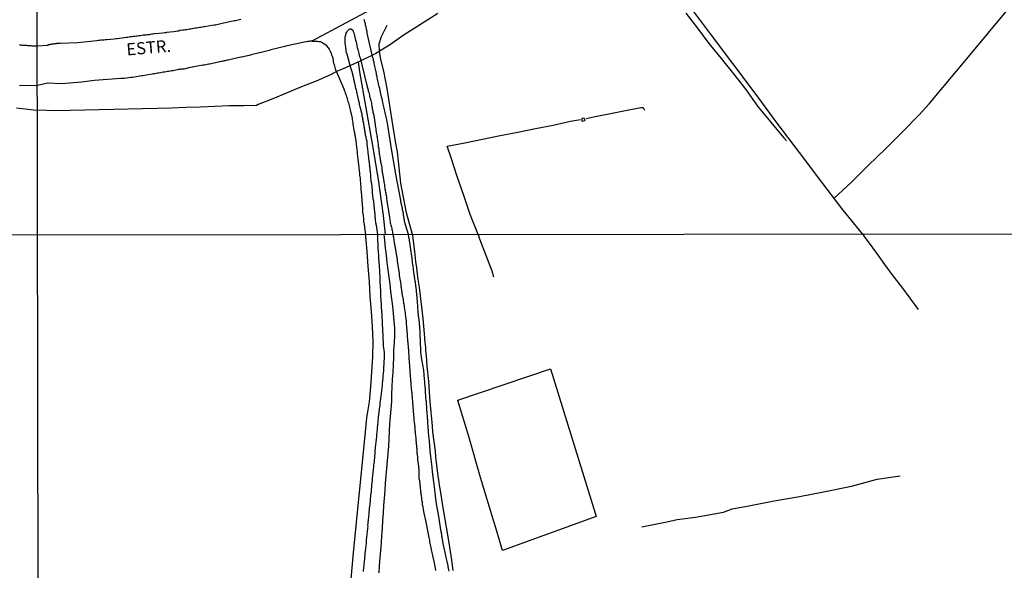
# Model space of a CAD drawing. Units: millimetres. Extents: x 185541 to 187954, y 1665972 to 1668746.
# Drawn here: x 186984 to 187187, y 1668122 to 1668235 of the extents above; entities that cross this region are included whole.
import ezdxf
from ezdxf.enums import TextEntityAlignment as Align

# ---------------------------------------------------------------- set-up
doc = ezdxf.new("R2010")
doc.units = ezdxf.units.MM
for name, color, linetype in [('V-EDIFICACAO', 2, 'Continuous'), ('V-LOTE', 10, 'Continuous'), ('V-NOME_DOS_LOGRADOUROS', 7, 'Continuous'), ('V-QUADRA', 6, 'Continuous'), ('V-REFERENCIA', 2, 'Continuous'), ('V-TESTADA', 5, 'Continuous'), ('V-VALETA', 6, 'Continuous'), ('X-LIMITE_1000', 7, 'Continuous')]:
    doc.layers.add(name, color=color, linetype=linetype)
doc.styles.get("Standard").update_dxf_attribs({"font": 'txt.shx', "height": 5})

msp = doc.modelspace()

# ---------------------------------------------------------------- linework, layer by layer
at = {"layer": 'V-EDIFICACAO'}
msp.add_lwpolyline([(187099.57, 1668214.72), (187099.57, 1668214.19), (187100.22, 1668214.32), (187100.05, 1668214.76), (187099.57, 1668214.72)], close=True, dxfattribs=at)
at = {"layer": 'V-LOTE'}
for points in [[(187151.52, 1668198.35), (187155.02, 1668201.55), (187158.53, 1668205.02), (187162.04, 1668208.49), (187165.57, 1668211.94), (187169.03, 1668215.46), (187171.07, 1668217.7), (187179.5, 1668227.83), (187186.88, 1668236.73), (187194.26, 1668245.63), (187201.84, 1668254.34), (187207.91, 1668261.43), (187204.47, 1668266.9), (187199.06, 1668275.18), (187193.77, 1668283.5), (187188.48, 1668291.82), (187186.5, 1668294.86)], [(187157.35, 1668190.96), (187153.32, 1668195.85), (187148.96, 1668201.62), (187144.36, 1668207.7), (187139.77, 1668213.78), (187135.25, 1668219.94), (187130.66, 1668226.02), (187126.07, 1668232.1), (187121.48, 1668238.18), (187116.89, 1668244.26), (187112.3, 1668250.34), (187107.71, 1668256.42), (187105.54, 1668259.38)], [(187069.91, 1668236.33), (187066.35, 1668234.05), (187062.77, 1668231.77), (187060.17, 1668229.93), (187057.15, 1668228.05), (187056.45, 1668227.72), (187054.04, 1668226.59), (187050.42, 1668224.9), (187049.03, 1668224.36), (187047.8, 1668223.71), (187044.83, 1668222.41), (187041.86, 1668221.2), (187038.89, 1668219.99), (187035.92, 1668218.78), (187032.95, 1668217.57), (187032.58, 1668217.4), (187029.89, 1668217.3), (187026.96, 1668217.3), (187023.99, 1668217.18), (187021.02, 1668217.06), (187018.05, 1668216.94), (187015.08, 1668216.86), (187012.11, 1668216.78), (187009.14, 1668216.7), (187006.17, 1668216.62), (187003.2, 1668216.54), (187000.21, 1668216.48), (186997.22, 1668216.42), (186994.23, 1668216.36), (186991.24, 1668216.3), (186987.49, 1668216.42)], [(187059.15, 1668190.84), (187058.75, 1668194.76), (187057.69, 1668202.14), (187056.44, 1668209.52), (187055.15, 1668216.9), (187053.86, 1668224.28), (187053.55, 1668226.36)], [(186983.14, 1668216.91), (186986.67, 1668216.48), (186987.49, 1668216.42)], [(187057.81, 1668121.26), (187057.91, 1668122.81), (187058.01, 1668124.36), (187058.15, 1668125.9), (187058.29, 1668127.43), (187058.39, 1668128.96), (187058.49, 1668130.5), (187058.6, 1668132.04), (187058.71, 1668133.58), (187058.82, 1668135.12), (187058.93, 1668136.66), (187059.04, 1668138.2), (187059.17, 1668139.72), (187059.3, 1668141.24), (187059.43, 1668142.76), (187059.56, 1668144.28), (187059.68, 1668145.81), (187059.8, 1668147.34), (187059.92, 1668148.87), (187059.99, 1668150.4), (187060.06, 1668151.93), (187060.17, 1668153.45), (187060.29, 1668154.97), (187060.41, 1668156.49), (187060.43, 1668158.01), (187060.5, 1668159.53), (187060.59, 1668161.04), (187060.69, 1668162.55), (187060.79, 1668164.06), (187060.83, 1668165.57), (187060.87, 1668167.08), (187060.98, 1668168.59), (187061.09, 1668170.1), (187061.09, 1668171.61), (187060.95, 1668173.11), (187060.81, 1668174.61), (187060.63, 1668176.11), (187060.45, 1668177.61), (187060.26, 1668179.11), (187060.07, 1668180.61), (187059.9, 1668182.11), (187059.7, 1668183.61), (187059.5, 1668185.11), (187059.33, 1668186.61), (187059.16, 1668188.11), (187058.99, 1668189.61), (187058.91, 1668190.33), (187058.88, 1668190.84)], [(187157.35, 1668190.96), (187157.82, 1668190.26), (187158.52, 1668189.33), (187160.19, 1668187.02), (187161.87, 1668184.7), (187163.61, 1668182.38), (187165.36, 1668180.06), (187167.07, 1668177.73), (187168.78, 1668175.44)], [(187074, 1668156.79), (187093.11, 1668163.24), (187102.34, 1668133.33), (187102.53, 1668132.89), (187083.24, 1668125.87), (187082.04, 1668129.88), (187081.23, 1668132.53), (187078.72, 1668140.86), (187076.29, 1668149.3), (187074.05, 1668156.71), (187074, 1668156.79)]]:
    msp.add_lwpolyline(points, dxfattribs=at)
at = {"layer": 'V-QUADRA'}
for points in [[(187059.86, 1668239.2), (187043.96, 1668230.64), (187043.66, 1668230.61), (187043.41, 1668230.55), (187043.11, 1668230.51), (187042.85, 1668230.46), (187042.42, 1668230.38), (187040.87, 1668230.06), (187040.55, 1668230), (187040.12, 1668229.91), (187038.61, 1668229.57), (187038.42, 1668229.53), (187038.12, 1668229.44), (187037.82, 1668229.36), (187037.52, 1668229.29), (187037.22, 1668229.23), (187036.97, 1668229.14), (187036.67, 1668229.08), (187036.41, 1668229.02), (187036.12, 1668228.95), (187035.82, 1668228.89), (187035.52, 1668228.8), (187035.22, 1668228.72), (187034.92, 1668228.63), (187034.62, 1668228.57), (187034.37, 1668228.5), (187034.07, 1668228.42), (187033.81, 1668228.38), (187033.52, 1668228.29), (187033.22, 1668228.21), (187032.92, 1668228.12), (187032.62, 1668228.08), (187032.32, 1668227.99), (187032.02, 1668227.91), (187031.77, 1668227.86), (187031.47, 1668227.78), (187031.04, 1668227.69), (187029.49, 1668227.34), (187029.34, 1668227.31), (187027.87, 1668226.99), (187027.59, 1668226.93), (187027.33, 1668226.86), (187027.04, 1668226.8), (187026.74, 1668226.71), (187026.44, 1668226.67), (187026.14, 1668226.59), (187025.84, 1668226.54), (187025.54, 1668226.46), (187025.29, 1668226.42), (187024.99, 1668226.33), (187024.73, 1668226.29), (187024.44, 1668226.2), (187024.14, 1668226.16), (187023.84, 1668226.07), (187023.54, 1668226.03), (187023.24, 1668225.95), (187022.94, 1668225.88), (187022.69, 1668225.86), (187022.39, 1668225.78), (187022.13, 1668225.73), (187021.84, 1668225.69), (187021.54, 1668225.65), (187021.24, 1668225.58), (187020.81, 1668225.52), (187019.38, 1668225.25), (187019.32, 1668225.24), (187018.89, 1668225.18), (187017.59, 1668224.86), (187017.4, 1668224.88), (187017.1, 1668224.84), (187016.85, 1668224.8), (187016.55, 1668224.75), (187016.29, 1668224.71), (187016, 1668224.65), (187015.7, 1668224.58), (187015.4, 1668224.54), (187015.1, 1668224.5), (187014.8, 1668224.45), (187014.5, 1668224.39), (187014.25, 1668224.35), (187013.95, 1668224.3), (187013.69, 1668224.26), (187013.39, 1668224.2), (187013.1, 1668224.16), (187012.8, 1668224.11), (187012.5, 1668224.05), (187012.2, 1668224.01), (187011.9, 1668223.94), (187011.65, 1668223.9), (187011.35, 1668223.86), (187011.09, 1668223.81), (187010.67, 1668223.73), (187009.15, 1668223.5), (187008.96, 1668223.45), (187008.54, 1668223.39), (187007.06, 1668223.16), (187007.04, 1668223.14), (187006.74, 1668223.11), (187005.31, 1668222.95), (187004.65, 1668222.9), (186999.25, 1668222.52), (186996.55, 1668222.15), (186992.45, 1668221.84), (186989.6, 1668221.95), (186987.48, 1668221.52), (186983.76, 1668221.44)], [(187029.38, 1668235.07), (187029.08, 1668234.98), (187028.78, 1668234.94), (187028.53, 1668234.88), (187028.23, 1668234.81), (187027.97, 1668234.77), (187027.68, 1668234.69), (187027.38, 1668234.64), (187027.08, 1668234.56), (187026.78, 1668234.51), (187026.48, 1668234.43), (187026.18, 1668234.39), (187025.76, 1668234.28), (187024.16, 1668233.93), (187024.14, 1668233.93), (187023.84, 1668233.89), (187023.41, 1668233.82), (187021.9, 1668233.59), (187021.66, 1668233.54), (187021.41, 1668233.5), (187021.11, 1668233.44), (187020.85, 1668233.42), (187020.56, 1668233.35), (187020.26, 1668233.31), (187019.96, 1668233.25), (187019.66, 1668233.2), (187019.36, 1668233.16), (187019.06, 1668233.1), (187018.81, 1668233.06), (187018.51, 1668233.01), (187018.25, 1668232.97), (187017.96, 1668232.93), (187017.66, 1668232.86), (187017.36, 1668232.84), (187017.1, 1668232.82), (187016.74, 1668232.85), (187016.76, 1668232.8), (187016.74, 1668232.71), (187016.55, 1668232.69), (187016.29, 1668232.65), (187016, 1668232.59), (187015.57, 1668232.52), (187014.05, 1668232.38), (187013.95, 1668232.35), (187013.69, 1668232.3), (187013.27, 1668232.28), (187011.71, 1668232.13), (187011.56, 1668232.11), (187011.26, 1668232.06), (187011.01, 1668232.02), (187010.71, 1668231.98), (187010.45, 1668231.94), (187010.15, 1668231.89), (187009.86, 1668231.87), (187009.56, 1668231.83), (187009.26, 1668231.81), (187008.96, 1668231.77), (187008.66, 1668231.72), (187008.41, 1668231.68), (187008.11, 1668231.66), (187007.85, 1668231.62), (187007.55, 1668231.57), (187007.26, 1668231.55), (187006.96, 1668231.51), (187006.66, 1668231.47), (187006.4, 1668231.43), (187006.11, 1668231.38), (187005.85, 1668231.36), (187005.42, 1668231.3), (187003.87, 1668231.07), (187003.68, 1668231.08), (187003.25, 1668231.05), (187001.78, 1668230.89), (187001.71, 1668230.9), (187001.42, 1668230.88), (187001.12, 1668230.84), (187000.82, 1668230.82), (187000.56, 1668230.8), (187000.27, 1668230.78), (187000.01, 1668230.73), (186999.7, 1668230.7), (186995.8, 1668230.27), (186992.14, 1668230.15), (186992.08, 1668230.15), (186991.95, 1668230.13), (186991.78, 1668230.13), (186991.61, 1668230.13), (186991.44, 1668230.1), (186991.31, 1668230.08), (186991.14, 1668230.04), (186990.97, 1668230.04), (186990.8, 1668230), (186990.63, 1668229.98), (186990.46, 1668229.96), (186990.29, 1668229.94), (186990.12, 1668229.91), (186989.95, 1668229.87), (186989.78, 1668229.83), (186989.63, 1668229.83), (186989.59, 1668229.75), (186987.47, 1668229.56), (186987.01, 1668229.57), (186986.8, 1668229.58), (186986.59, 1668229.6), (186986.38, 1668229.6), (186986.16, 1668229.65), (186985.95, 1668229.64), (186985.74, 1668229.66), (186985.52, 1668229.68), (186985.31, 1668229.7), (186985.06, 1668229.71), (186984.84, 1668229.71), (186984.63, 1668229.73), (186984.42, 1668229.75), (186984.2, 1668229.82), (186984.03, 1668229.81), (186983.99, 1668229.79), (186983.78, 1668229.79)]]:
    msp.add_lwpolyline(points, dxfattribs=at)
at = {"layer": 'V-REFERENCIA'}
for points in [[(187072.25, 1668121.62), (187072.19, 1668121.92), (187072.13, 1668122.22), (187072.06, 1668122.48), (187072.02, 1668122.73), (187071.97, 1668123.03), (187071.89, 1668123.29), (187071.85, 1668123.59), (187071.78, 1668123.88), (187071.72, 1668124.18), (187071.63, 1668124.48), (187071.55, 1668124.78), (187071.46, 1668125.21), (187071.15, 1668126.72), (187071.1, 1668126.91), (187071.01, 1668127.34), (187070.81, 1668128.64), (187070.76, 1668128.83), (187070.72, 1668129.09), (187070.7, 1668129.38), (187070.68, 1668129.4), (187070.65, 1668129.51), (187070.59, 1668129.69), (187070.13, 1668132.86), (187069.59, 1668135.86), (187069.19, 1668138.96), (187068.84, 1668142.08), (187068.75, 1668143.04), (187068.47, 1668145.2), (187068.33, 1668146.39), (187068.17, 1668148.33), (187068.12, 1668148.89), (187068.1, 1668149.04), (187068.07, 1668149.29), (187068.05, 1668149.51), (187068.05, 1668149.72), (187068.01, 1668149.98), (187068.01, 1668150.19), (187067.99, 1668150.4), (187067.97, 1668150.66), (187067.95, 1668150.87), (187067.95, 1668151.13), (187067.92, 1668151.38), (187067.9, 1668151.6), (187067.86, 1668151.85), (187067.86, 1668152.07), (187067.86, 1668152.28), (187067.82, 1668152.53), (187067.82, 1668152.75), (187067.8, 1668152.96), (187067.79, 1668153.22), (187067.76, 1668153.43), (187067.76, 1668153.64), (187067.74, 1668153.9), (187067.72, 1668154.11), (187067.7, 1668154.37), (187067.66, 1668154.62), (187067.64, 1668154.79), (187067.62, 1668154.89), (187067.55, 1668156.52), (187067.51, 1668156.71), (187067.47, 1668157.27), (187067.36, 1668158.78), (187067.36, 1668158.8), (187067.35, 1668159.14), (187067.3, 1668159.44), (187067.28, 1668159.78), (187067.26, 1668160.08), (187067.24, 1668160.42), (187067.22, 1668160.72), (187067.18, 1668161.06), (187067.15, 1668161.36), (187067.13, 1668161.7), (187067.09, 1668162), (187067.07, 1668162.34), (187067.05, 1668162.64), (187067.05, 1668162.85), (187067.01, 1668162.95), (187066.85, 1668164.08), (187066.59, 1668165.15), (187066.44, 1668166.67), (187066.44, 1668166.73), (187066.42, 1668166.95), (187066.4, 1668167.29), (187066.36, 1668168.54), (187066.35, 1668168.74), (187066.33, 1668168.95), (187066.31, 1668169.16), (187066.31, 1668169.42), (187066.29, 1668169.63), (187066.29, 1668169.84), (187066.27, 1668170.1), (187066.27, 1668170.31), (187066.25, 1668170.57), (187066.17, 1668171.98), (187066.15, 1668172.19), (187066.15, 1668172.4), (187066.15, 1668172.66), (187066.11, 1668172.87), (187066.09, 1668173.13), (187066.07, 1668173.38), (187066, 1668173.63), (187065.88, 1668174.88), (187065.69, 1668177.11), (187065.44, 1668179.99), (187065.4, 1668180.1), (187065.35, 1668180.25), (187065.35, 1668180.5), (187065.31, 1668180.72), (187065.29, 1668180.97), (187065.25, 1668181.19), (187065.22, 1668181.4), (187065.18, 1668181.65), (187065.16, 1668181.87), (187065.12, 1668182.08), (187065.11, 1668182.34), (187065.06, 1668182.55), (187065.04, 1668182.76), (187064.98, 1668183.02), (187064.94, 1668183.23), (187064.91, 1668183.49), (187064.89, 1668183.74), (187064.87, 1668183.96), (187064.81, 1668184.21), (187064.81, 1668184.43), (187064.76, 1668184.64), (187064.72, 1668185.15), (187064.6, 1668185.93), (187064.27, 1668188.24), (187064.27, 1668188.26), (187064.24, 1668188.56), (187064.18, 1668188.9), (187064.14, 1668189.2), (187064.07, 1668189.54), (187064.05, 1668189.84), (187064.01, 1668190.03), (187063.96, 1668190.18), (187063.87, 1668190.85), (187063.08, 1668193.54), (187063.07, 1668193.59), (187063.02, 1668193.79), (187063, 1668194), (187062.98, 1668194.21), (187062.92, 1668194.43), (187062.91, 1668194.64), (187062.86, 1668194.85), (187062.82, 1668195.07), (187062.78, 1668195.28), (187062.74, 1668195.49), (187062.69, 1668195.71), (187062.65, 1668195.92), (187062.63, 1668196.13), (187062.61, 1668196.34), (187062.52, 1668196.6), (187062.5, 1668196.81), (187062.46, 1668197.03), (187062.38, 1668197.24), (187062.35, 1668197.45), (187062.31, 1668197.67), (187062.27, 1668197.88), (187062.23, 1668198.09), (187062.22, 1668198.23), (187061.29, 1668203.25), (187060.35, 1668208.44), (187059.53, 1668213.78), (187059.45, 1668214.12), (187059.39, 1668214.42), (187059.33, 1668214.72), (187059.26, 1668215.02), (187059.2, 1668215.31), (187059.13, 1668215.61), (187059.07, 1668215.91), (187059.01, 1668216.21), (187058.95, 1668216.51), (187058.89, 1668216.81), (187058.82, 1668217.1), (187058.74, 1668217.36), (187058.68, 1668217.64), (187058.42, 1668218.77), (187058.29, 1668219.19), (187058.23, 1668219.49), (187058.19, 1668219.68), (187057.95, 1668220.86), (187057.84, 1668221.28), (187057.78, 1668221.58), (187057.72, 1668221.88), (187057.65, 1668222.18), (187057.59, 1668222.48), (187057.52, 1668222.77), (187057.44, 1668223.07), (187057.4, 1668223.37), (187057.31, 1668223.67), (187057.28, 1668223.97), (187057.19, 1668224.27), (187057.15, 1668224.56), (187057.06, 1668224.86), (187057.02, 1668225.12), (187056.94, 1668225.42), (187056.89, 1668225.72), (187056.81, 1668226.01), (187056.77, 1668226.31), (187056.68, 1668226.61), (187056.64, 1668226.91), (187056.55, 1668227.21), (187055.35, 1668232.27), (187055.37, 1668232.49), (187055.33, 1668232.54), (187055.33, 1668232.6), (187055.29, 1668232.79), (187055.24, 1668233.01), (187055.2, 1668233.22), (187055.14, 1668233.47), (187055.09, 1668233.69), (187055.05, 1668233.9), (187054.99, 1668234.16), (187054.94, 1668234.37), (187054.9, 1668234.58), (187054.84, 1668234.84), (187054.77, 1668235.05)], [(187054.6, 1668121.58), (187054.62, 1668121.88), (187054.66, 1668122.14), (187054.69, 1668122.43), (187054.71, 1668122.73), (187054.75, 1668123.03), (187054.79, 1668123.46), (187054.95, 1668125.01), (187054.96, 1668125.29), (187055.01, 1668125.76), (187055.2, 1668127.4), (187055.2, 1668127.55), (187055.22, 1668127.85), (187055.24, 1668128.15), (187055.28, 1668128.45), (187055.3, 1668128.74), (187055.35, 1668129.04), (187055.37, 1668129.34), (187055.41, 1668129.64), (187055.43, 1668129.94), (187055.47, 1668130.24), (187055.5, 1668130.53), (187055.54, 1668130.83), (187055.52, 1668131.13), (187055.56, 1668131.43), (187055.58, 1668131.73), (187055.62, 1668132.03), (187055.65, 1668132.33), (187055.69, 1668132.62), (187055.71, 1668132.92), (187055.75, 1668133.22), (187055.8, 1668133.65), (187055.93, 1668135.16), (187055.96, 1668135.27), (187056.01, 1668135.57), (187056.03, 1668135.99), (187056.14, 1668137.5), (187056.18, 1668137.61), (187056.22, 1668137.91), (187056.22, 1668138.21), (187056.24, 1668138.51), (187056.29, 1668138.81), (187056.31, 1668139.1), (187056.33, 1668139.4), (187056.37, 1668139.7), (187056.37, 1668140), (187056.43, 1668140.26), (187056.43, 1668140.55), (187056.48, 1668140.85), (187056.52, 1668141.15), (187056.56, 1668141.45), (187056.58, 1668141.75), (187056.6, 1668142.05), (187056.65, 1668142.34), (187056.69, 1668142.64), (187056.71, 1668142.94), (187056.73, 1668143.24), (187056.75, 1668143.5), (187056.8, 1668143.79), (187056.84, 1668144.22), (187056.99, 1668145.95), (187057.01, 1668146.4), (187057.16, 1668147.69), (187057.16, 1668147.76), (187057.2, 1668148.02), (187057.22, 1668148.31), (187057.25, 1668148.61), (187057.29, 1668148.91), (187057.33, 1668149.21), (187057.35, 1668149.51), (187057.37, 1668149.81), (187057.41, 1668150.1), (187057.44, 1668150.4), (187057.48, 1668150.7), (187057.5, 1668151), (187057.52, 1668151.26), (187057.55, 1668151.55), (187057.59, 1668151.85), (187057.62, 1668152.15), (187057.64, 1668152.45), (187057.64, 1668152.75), (187057.68, 1668153.05), (187057.7, 1668153.34), (187057.77, 1668153.81), (187057.95, 1668155.41), (187058.01, 1668155.69), (187058.07, 1668156.16), (187058.25, 1668157.63), (187058.25, 1668157.65), (187058.29, 1668157.95), (187058.33, 1668158.25), (187058.37, 1668158.55), (187058.41, 1668158.84), (187058.45, 1668159.14), (187058.47, 1668159.44), (187058.49, 1668159.74), (187058.51, 1668160.04), (187058.55, 1668160.34), (187058.57, 1668160.64), (187058.62, 1668160.93), (187058.64, 1668161.23), (187058.68, 1668161.53), (187058.68, 1668161.83), (187058.73, 1668162.13), (187058.75, 1668162.43), (187058.78, 1668162.72), (187058.78, 1668163.02), (187058.82, 1668163.32), (187058.82, 1668163.62), (187058.86, 1668164.09), (187058.95, 1668165.98), (187058.93, 1668166.09), (187058.94, 1668166.56), (187058.71, 1668167.95), (187058.72, 1668168.22), (187058.7, 1668168.52), (187058.7, 1668168.86), (187058.68, 1668169.16), (187058.64, 1668169.5), (187058.64, 1668169.8), (187058.64, 1668170.14), (187058.63, 1668170.44), (187058.6, 1668170.78), (187058.58, 1668171.08), (187058.56, 1668171.42), (187058.56, 1668171.72), (187058.54, 1668172.06), (187058.52, 1668172.36), (187058.5, 1668172.7), (187058.5, 1668173), (187058.5, 1668173.3), (187058.48, 1668173.6), (187058.46, 1668173.89), (187058.44, 1668174.36), (187058.34, 1668175.92), (187058.34, 1668175.98), (187058.3, 1668176.45), (187058.18, 1668178.14), (187058.2, 1668178.24), (187058.18, 1668178.58), (187058.18, 1668178.88), (187058.18, 1668179.22), (187058.16, 1668179.52), (187058.13, 1668179.86), (187058.11, 1668180.16), (187058.09, 1668180.5), (187058.07, 1668180.8), (187058.07, 1668181.14), (187058.06, 1668181.44), (187058.04, 1668181.78), (187058.02, 1668182.08), (187058.02, 1668182.42), (187058, 1668182.72), (187057.97, 1668183.06), (187057.97, 1668183.36), (187057.95, 1668183.7), (187057.91, 1668184), (187057.89, 1668184.43), (187057.77, 1668185.85), (187057.79, 1668186.05), (187057.75, 1668186.52), (187057.65, 1668188.03), (187057.66, 1668188.18), (187057.62, 1668188.48), (187057.6, 1668188.77), (187057.61, 1668189.07), (187057.59, 1668189.37), (187057.57, 1668189.67), (187057.58, 1668189.99), (187057.54, 1668190.84), (187057.28, 1668192.76), (187057.24, 1668192.87), (187057.2, 1668193.02), (187057.18, 1668193.28), (187057.13, 1668193.49), (187057.09, 1668193.7), (187057.09, 1668193.96), (187057.05, 1668194.17), (187057.03, 1668194.38), (187057.03, 1668194.64), (187056.99, 1668194.85), (187056.99, 1668195.07), (187056.97, 1668195.28), (187056.93, 1668195.49), (187056.91, 1668195.71), (187056.89, 1668195.92), (187056.87, 1668195.94), (187056.78, 1668197.11), (187056.75, 1668197.41), (187056.73, 1668197.62), (187056.71, 1668197.73), (187056.66, 1668197.88), (187056.62, 1668198.09), (187056.58, 1668198.2), (187056.49, 1668199.41), (187056.47, 1668199.75), (187056.46, 1668199.97), (187056.44, 1668200.18), (187056.4, 1668200.44), (187056.37, 1668200.65), (187056.37, 1668200.86), (187056.33, 1668201.12), (187056.33, 1668201.33), (187056.27, 1668201.55), (187056.2, 1668201.76), (187056.2, 1668201.97), (187056.18, 1668202.18), (187056.14, 1668202.44), (187056.13, 1668202.65), (187056.13, 1668202.87), (187056.09, 1668203.08), (187056.09, 1668203.29), (187056.07, 1668203.51), (187056.02, 1668203.72), (187056, 1668203.93), (187055.96, 1668204.15), (187055.96, 1668204.36), (187055.96, 1668204.57), (187055.9, 1668204.79), (187055.87, 1668205), (187055.88, 1668205.21), (187055.84, 1668205.42), (187055.84, 1668205.68), (187055.8, 1668205.89), (187055.8, 1668205.91), (187055.61, 1668207.21), (187055.58, 1668207.56), (187055.55, 1668207.77), (187055.55, 1668207.98), (187055.49, 1668208.24), (187055.47, 1668208.34), (187055.38, 1668209.47), (187055.34, 1668209.77), (187055.34, 1668209.99), (187055.3, 1668210.2), (187055.22, 1668210.41), (187055.18, 1668210.63), (187055.14, 1668210.84), (187055.09, 1668211.05), (187055.05, 1668211.26), (187055.03, 1668211.52), (187054.97, 1668211.73), (187054.92, 1668211.95), (187054.9, 1668212.16), (187054.86, 1668212.37), (187054.84, 1668212.59), (187054.8, 1668212.8), (187054.74, 1668213.01), (187054.72, 1668213.23), (187054.68, 1668213.44), (187054.66, 1668213.65), (187054.59, 1668213.87), (187054.57, 1668214.08), (187054.53, 1668214.29), (187054.49, 1668214.5), (187054.44, 1668214.76), (187054.4, 1668214.97), (187054.36, 1668215.19), (187054.34, 1668215.4), (187054.3, 1668215.61), (187054.26, 1668215.83), (187054.2, 1668216.04), (187054.18, 1668216.1), (187053.88, 1668217.32), (187053.79, 1668217.59), (187053.75, 1668217.83), (187053.7, 1668218.04), (187053.65, 1668218.26), (187053.64, 1668218.32), (187053.42, 1668219.24), (187053.36, 1668219.58), (187053.29, 1668219.83), (187053.25, 1668220.05), (187053.21, 1668220.26), (187053.14, 1668220.52), (187053.1, 1668220.73), (187053.03, 1668220.94), (187052.99, 1668221.2), (187052.93, 1668221.41), (187052.89, 1668221.62), (187052.84, 1668221.88), (187052.78, 1668222.09), (187052.74, 1668222.31), (187052.67, 1668222.52), (187052.65, 1668222.73), (187052.59, 1668222.94), (187052.52, 1668223.2), (187052.48, 1668223.41), (187052.44, 1668223.63), (187052.4, 1668223.84), (187052.35, 1668224.05), (187052.27, 1668224.27), (187052.22, 1668224.48), (187052.16, 1668224.69), (187052.1, 1668224.91), (187052.03, 1668225.12), (187051.32, 1668227.66), (187051.33, 1668227.74), (187051.27, 1668227.78), (187051.27, 1668227.87), (187051.22, 1668227.98), (187051.14, 1668228.12), (187050.95, 1668229.38), (187050.9, 1668229.77), (187050.86, 1668230.06), (187050.84, 1668230.32), (187050.82, 1668230.62), (187050.8, 1668230.87), (187050.82, 1668231.13), (187050.84, 1668231.39), (187050.88, 1668231.68), (187050.95, 1668231.94), (187051.07, 1668232.24), (187051.2, 1668232.49), (187051.33, 1668232.75), (187051.57, 1668233.03), (187051.63, 1668233.11), (187051.89, 1668233.17), (187051.95, 1668233.17), (187052.03, 1668233.11), (187052.14, 1668233.07), (187052.38, 1668232.9), (187052.48, 1668232.62), (187052.61, 1668232.32), (187052.69, 1668232.02), (187052.76, 1668231.7), (187052.99, 1668230.79), (187053.08, 1668230.47), (187053.33, 1668229.34), (187053.46, 1668228.91), (187053.5, 1668228.61), (187053.59, 1668228.36), (187053.63, 1668228.06), (187053.72, 1668227.76), (187053.78, 1668227.46), (187053.89, 1668227.17), (187055.25, 1668221.75), (187055.29, 1668221.58), (187055.34, 1668221.43), (187055.38, 1668221.2), (187055.44, 1668220.98), (187055.49, 1668220.81), (187055.55, 1668220.6), (187055.59, 1668220.41), (187055.61, 1668220.22), (187055.68, 1668220.07), (187055.81, 1668219.53), (187055.85, 1668219.28), (187055.91, 1668219.07), (187055.96, 1668218.85), (187056.04, 1668218.6), (187056.13, 1668218.38), (187056.19, 1668218.13), (187056.23, 1668217.87), (187056.25, 1668217.66), (187056.32, 1668217.4), (187056.34, 1668217.19), (187056.38, 1668216.98), (187056.42, 1668216.72), (187056.47, 1668216.51), (187056.51, 1668216.29), (187056.55, 1668216.04), (187056.59, 1668215.83), (187056.64, 1668215.61), (187056.72, 1668215.36), (187056.75, 1668215.29), (187056.94, 1668213.91), (187056.98, 1668213.57), (187057, 1668213.31), (187057.04, 1668213.1), (187057.05, 1668213.03), (187057.24, 1668211.82), (187057.29, 1668211.52), (187057.33, 1668211.31), (187057.37, 1668211.09), (187057.42, 1668210.84), (187057.44, 1668210.63), (187057.48, 1668210.41), (187057.49, 1668210.16), (187057.53, 1668209.94), (187057.56, 1668209.69), (187057.6, 1668209.43), (187057.62, 1668209.22), (187057.66, 1668208.96), (187057.68, 1668208.75), (187057.75, 1668208.54), (187057.74, 1668208.28), (187057.78, 1668208.07), (187057.8, 1668207.85), (187057.86, 1668207.6), (187057.86, 1668207.39), (187057.91, 1668207.17), (187057.97, 1668206.92), (187057.99, 1668206.7), (187058.02, 1668206.45), (187058.02, 1668206.19), (187058.09, 1668205.98), (187058.13, 1668205.72), (187058.18, 1668205.53), (187058.36, 1668204.66), (187058.4, 1668204.36), (187058.4, 1668204.15), (187058.46, 1668203.93), (187058.48, 1668203.68), (187058.53, 1668203.48), (187058.75, 1668202.18), (187058.79, 1668201.84), (187058.81, 1668201.63), (187058.88, 1668201.42), (187058.9, 1668201.16), (187058.93, 1668200.95), (187058.93, 1668200.74), (187059.02, 1668200.48), (187059.02, 1668200.27), (187059.06, 1668200.05), (187059.1, 1668199.8), (187059.15, 1668199.58), (187059.19, 1668199.33), (187059.2, 1668199.07), (187059.26, 1668198.86), (187059.31, 1668198.6), (187059.31, 1668198.39), (187059.37, 1668198.18), (187059.39, 1668197.92), (187059.43, 1668197.71), (187059.48, 1668197.5), (187059.51, 1668197.3), (187059.68, 1668196.09), (187059.72, 1668195.75), (187059.73, 1668195.64), (187059.88, 1668194.77), (187059.93, 1668194.43), (187059.95, 1668194.21), (187060.01, 1668193.96), (187060.01, 1668193.74), (187060.07, 1668193.49), (187060.13, 1668193.23), (187060.17, 1668193.02), (187060.24, 1668192.76), (187060.32, 1668192.55), (187060.36, 1668192.34), (187060.43, 1668192.08), (187060.47, 1668191.87), (187060.52, 1668191.66), (187060.57, 1668191.4), (187060.61, 1668191.19), (187060.67, 1668190.85), (187060.69, 1668190.69), (187060.71, 1668190.49), (187060.75, 1668190.28), (187060.8, 1668190.11), (187060.82, 1668189.94), (187060.83, 1668189.77), (187060.87, 1668189.55), (187060.89, 1668189.38), (187060.94, 1668189.17), (187060.96, 1668188.96), (187061, 1668188.78), (187061.04, 1668188.57), (187061.08, 1668188.36), (187061.13, 1668188.19), (187061.15, 1668188.02), (187061.19, 1668187.87), (187061.21, 1668187.72), (187061.21, 1668187.63), (187061.25, 1668187.46), (187061.27, 1668187.25), (187061.31, 1668187.06), (187061.33, 1668186.71), (187061.37, 1668186.65), (187061.39, 1668186.44), (187061.44, 1668186.23), (187061.46, 1668185.97), (187061.52, 1668185.76), (187061.52, 1668185.54), (187061.55, 1668185.29), (187061.62, 1668185.08), (187061.64, 1668184.86), (187061.68, 1668184.61), (187061.69, 1668184.54), (187061.89, 1668183.24), (187061.93, 1668182.9), (187061.95, 1668182.65), (187061.93, 1668182.45), (187062.2, 1668180.98), (187062.26, 1668180.64), (187062.28, 1668180.43), (187062.3, 1668180.17), (187062.37, 1668179.96), (187062.39, 1668179.75), (187062.43, 1668179.49), (187062.45, 1668179.28), (187062.49, 1668179.06), (187062.51, 1668178.81), (187062.55, 1668178.59), (187062.59, 1668178.34), (187062.66, 1668178.08), (187062.7, 1668177.86), (187062.74, 1668177.6), (187062.78, 1668177.39), (187062.8, 1668177.18), (187062.85, 1668176.92), (187062.86, 1668176.71), (187062.92, 1668176.5), (187062.96, 1668176.24), (187062.99, 1668176.03), (187063.01, 1668175.81), (187063.05, 1668175.56), (187063.07, 1668175.34), (187063.11, 1668175.09), (187063.16, 1668174.83), (187063.17, 1668174.62), (187063.17, 1668174.47), (187063.34, 1668173.43), (187063.36, 1668173.08), (187063.38, 1668172.87), (187063.39, 1668172.81), (187063.48, 1668171.59), (187063.5, 1668171.25), (187063.52, 1668171), (187063.54, 1668170.78), (187063.58, 1668170.53), (187063.57, 1668170.27), (187063.57, 1668170.06), (187063.6, 1668169.8), (187063.62, 1668169.59), (187063.64, 1668169.38), (187063.66, 1668169.12), (187063.66, 1668168.91), (187063.7, 1668168.69), (187063.7, 1668168.44), (187063.75, 1668168.22), (187063.78, 1668167.97), (187063.8, 1668167.71), (187063.82, 1668167.5), (187063.84, 1668167.24), (187063.84, 1668167.03), (187063.86, 1668166.82), (187063.88, 1668166.56), (187063.88, 1668166.35), (187063.91, 1668166.14), (187063.92, 1668165.88), (187063.92, 1668165.67), (187063.94, 1668165.45), (187063.96, 1668165.2), (187063.98, 1668164.98), (187063.98, 1668164.92), (187064.11, 1668163.41), (187064.13, 1668163.07), (187064.15, 1668162.85), (187064.16, 1668162.66), (187064.26, 1668160.98), (187064.3, 1668160.68), (187064.32, 1668160.46), (187064.32, 1668160.21), (187064.34, 1668159.95), (187064.36, 1668159.74), (187064.39, 1668159.48), (187064.39, 1668159.27), (187064.45, 1668159.06), (187064.49, 1668158.8), (187064.49, 1668158.59), (187064.53, 1668158.38), (187064.53, 1668158.12), (187064.56, 1668157.91), (187064.58, 1668157.69), (187064.6, 1668157.44), (187064.62, 1668157.22), (187064.62, 1668156.97), (187064.66, 1668156.71), (187064.66, 1668156.5), (187064.68, 1668156.24), (187064.71, 1668156.03), (187064.73, 1668155.82), (187064.75, 1668155.56), (187064.75, 1668155.35), (187064.79, 1668155.14), (187064.81, 1668154.88), (187064.83, 1668154.67), (187064.84, 1668154.47), (187064.98, 1668153.13), (187065, 1668152.79), (187065, 1668152.58), (187065.01, 1668152.34), (187065.15, 1668151.13), (187065.17, 1668150.79), (187065.2, 1668150.57), (187065.22, 1668150.32), (187065.24, 1668150.1), (187065.26, 1668149.85), (187065.32, 1668149.59), (187065.34, 1668149.38), (187065.37, 1668149.12), (187065.39, 1668148.91), (187065.39, 1668148.7), (187065.41, 1668148.44), (187065.43, 1668148.23), (187065.45, 1668148.02), (187065.47, 1668147.76), (187065.49, 1668147.55), (187065.52, 1668147.33), (187065.54, 1668147.08), (187065.56, 1668146.86), (187065.56, 1668146.61), (187065.58, 1668146.35), (187065.6, 1668146.14), (187065.62, 1668145.88), (187065.64, 1668145.67), (187065.66, 1668145.46), (187065.69, 1668145.2), (187065.71, 1668144.99), (187065.73, 1668144.77), (187065.75, 1668144.52), (187065.73, 1668144.5), (187065.92, 1668143.24), (187065.94, 1668142.9), (187065.98, 1668142.64), (187065.99, 1668142.54), (187066.03, 1668141.02), (187066.03, 1668140.68), (187066.07, 1668140.47), (187066.11, 1668140.26), (187066.15, 1668140), (187066.18, 1668139.79), (187066.2, 1668139.57), (187066.22, 1668139.32), (187066.24, 1668139.1), (187066.26, 1668138.85), (187066.3, 1668138.59), (187066.33, 1668138.38), (187066.35, 1668138.12), (187066.37, 1668137.91), (187066.39, 1668137.7), (187066.43, 1668137.44), (187066.45, 1668137.23), (187066.47, 1668137.02), (187066.52, 1668136.76), (187066.54, 1668136.55), (187066.58, 1668136.33), (187066.6, 1668136.08), (187066.65, 1668135.86), (187066.69, 1668135.61), (187066.71, 1668135.35), (187066.75, 1668135.14), (187067.02, 1668133.55), (187067.37, 1668132.07), (187067.98, 1668128.9), (187067.99, 1668128.74), (187068.05, 1668128.57), (187068.12, 1668128.28), (187068.16, 1668127.98), (187068.22, 1668127.68), (187068.27, 1668127.38), (187068.33, 1668127.04), (187068.39, 1668126.74), (187068.48, 1668126.4), (187068.52, 1668126.1), (187068.58, 1668125.76), (187068.67, 1668125.46), (187068.73, 1668125.12), (187068.8, 1668124.82), (187068.88, 1668124.48), (187068.95, 1668124.18), (187068.99, 1668123.99), (187069.37, 1668122.22), (187069.46, 1668121.79)], [(187043.96, 1668230.64), (187044.26, 1668230.64), (187044.85, 1668230.64), (187044.85, 1668230.64), (187045.15, 1668230.61), (187045.41, 1668230.57), (187045.71, 1668230.53), (187045.71, 1668230.53), (187046.26, 1668230.27), (187046.52, 1668230.06), (187046.82, 1668229.83), (187047.03, 1668229.61), (187047.28, 1668229.32), (187047.52, 1668228.96), (187047.66, 1668228.7), (187047.79, 1668228.4), (187047.92, 1668228.1), (187048.05, 1668227.8), (187048.15, 1668227.51), (187048.26, 1668227.21), (187048.3, 1668226.95), (187048.35, 1668226.65), (187048.39, 1668226.4), (187048.43, 1668226.1), (187048.48, 1668225.95), (187048.52, 1668225.9), (187048.54, 1668225.8), (187048.62, 1668225.5), (187048.71, 1668225.2), (187048.79, 1668224.91), (187050.54, 1668220.84), (187050.52, 1668220.83), (187050.6, 1668220.66), (187050.65, 1668220.52), (187050.78, 1668220.26), (187050.86, 1668219.96), (187050.97, 1668219.66), (187051.05, 1668219.36), (187051.16, 1668219.07), (187051.24, 1668218.77), (187051.31, 1668218.51), (187051.41, 1668218.21), (187051.5, 1668217.96), (187051.56, 1668217.66), (187051.63, 1668217.36), (187051.72, 1668217.06), (187051.8, 1668216.76), (187051.86, 1668216.47), (187051.93, 1668216.17), (187051.99, 1668215.91), (187052.05, 1668215.61), (187052.12, 1668215.36), (187052.18, 1668215.06), (187052.25, 1668214.76), (187052.29, 1668214.46), (187052.33, 1668214.16), (187052.4, 1668213.87), (187052.42, 1668213.57), (187052.42, 1668213.54), (187052.65, 1668212.29), (187052.72, 1668211.86), (187052.76, 1668211.56), (187052.8, 1668211.37), (187053.01, 1668210.03), (187053.08, 1668209.6), (187053.12, 1668209.3), (187053.14, 1668209.01), (187053.18, 1668208.75), (187053.21, 1668208.45), (187053.25, 1668208.2), (187053.27, 1668207.94), (187053.31, 1668207.64), (187053.33, 1668207.34), (187053.38, 1668207.04), (187053.4, 1668206.75), (187053.44, 1668206.45), (187053.46, 1668206.19), (187053.5, 1668205.89), (187053.5, 1668205.64), (187053.57, 1668205.34), (187053.59, 1668205.04), (187053.63, 1668204.74), (187053.65, 1668204.44), (187053.7, 1668204.15), (187053.72, 1668203.85), (187053.76, 1668203.59), (187053.78, 1668203.29), (187053.8, 1668203.04), (187053.84, 1668202.74), (187053.89, 1668202.44), (187053.93, 1668202.29), (187054.02, 1668201.08), (187054.06, 1668200.65), (187054.06, 1668200.39), (187054.06, 1668200.12), (187054.19, 1668198.95), (187054.21, 1668198.52), (187054.25, 1668198.22), (187054.27, 1668197.92), (187054.27, 1668197.62), (187054.31, 1668197.33), (187054.31, 1668197.07), (187054.36, 1668196.77), (187054.38, 1668196.52), (187054.4, 1668196.26), (187054.39, 1668195.96), (187054.43, 1668195.66), (187054.43, 1668195.36), (187054.47, 1668195.07), (187054.51, 1668194.92), (187054.58, 1668193.91), (187054.61, 1668193.49), (187054.68, 1668193.23), (187054.75, 1668193), (187054.87, 1668191.74), (187054.92, 1668191.31), (187055.01, 1668190.84), (187055.04, 1668190.43), (187055.32, 1668187.36), (187055.53, 1668184.27), (187055.74, 1668181.18), (187055.94, 1668178.09), (187056.19, 1668175), (187056.4, 1668171.91), (187056.53, 1668168.82), (187056.44, 1668165.73), (187056.26, 1668162.64), (187056.06, 1668159.55), (187055.76, 1668156.45), (187055.24, 1668153.14), (187054.96, 1668150.27), (187054.35, 1668144.05), (187053.13, 1668131.61), (187053.13, 1668131.61), (187052.51, 1668125.39), (187051.93, 1668119.2)]]:
    msp.add_lwpolyline(points, dxfattribs=at)
at = {"layer": 'V-TESTADA'}
for points in [[(187069.91, 1668236.33), (187066.35, 1668234.05), (187062.77, 1668231.77), (187060.17, 1668229.93), (187057.15, 1668228.05), (187056.45, 1668227.72), (187054.04, 1668226.59), (187050.42, 1668224.9), (187049.03, 1668224.36), (187047.8, 1668223.71), (187044.83, 1668222.41), (187041.86, 1668221.2), (187038.89, 1668219.99), (187035.92, 1668218.78), (187032.95, 1668217.57), (187032.58, 1668217.4), (187029.89, 1668217.3), (187026.96, 1668217.3), (187023.99, 1668217.18), (187021.02, 1668217.06), (187018.05, 1668216.94), (187015.08, 1668216.86), (187012.11, 1668216.78), (187009.14, 1668216.7), (187006.17, 1668216.62), (187003.2, 1668216.54), (187000.21, 1668216.48), (186997.22, 1668216.42), (186994.23, 1668216.36), (186991.24, 1668216.3), (186987.49, 1668216.42)], [(187059.15, 1668190.84), (187058.75, 1668194.76), (187057.69, 1668202.14), (187056.44, 1668209.52), (187055.15, 1668216.9), (187053.86, 1668224.28), (187053.55, 1668226.36)], [(186983.14, 1668216.91), (186986.67, 1668216.48), (186987.49, 1668216.42)], [(187057.81, 1668121.26), (187057.91, 1668122.81), (187058.01, 1668124.36), (187058.15, 1668125.9), (187058.29, 1668127.43), (187058.39, 1668128.96), (187058.49, 1668130.5), (187058.6, 1668132.04), (187058.71, 1668133.58), (187058.82, 1668135.12), (187058.93, 1668136.66), (187059.04, 1668138.2), (187059.17, 1668139.72), (187059.3, 1668141.24), (187059.43, 1668142.76), (187059.56, 1668144.28), (187059.68, 1668145.81), (187059.8, 1668147.34), (187059.92, 1668148.87), (187059.99, 1668150.4), (187060.06, 1668151.93), (187060.17, 1668153.45), (187060.29, 1668154.97), (187060.41, 1668156.49), (187060.43, 1668158.01), (187060.5, 1668159.53), (187060.59, 1668161.04), (187060.69, 1668162.55), (187060.79, 1668164.06), (187060.83, 1668165.57), (187060.87, 1668167.08), (187060.98, 1668168.59), (187061.09, 1668170.1), (187061.09, 1668171.61), (187060.95, 1668173.11), (187060.81, 1668174.61), (187060.63, 1668176.11), (187060.45, 1668177.61), (187060.26, 1668179.11), (187060.07, 1668180.61), (187059.9, 1668182.11), (187059.7, 1668183.61), (187059.5, 1668185.11), (187059.33, 1668186.61), (187059.16, 1668188.11), (187058.99, 1668189.61), (187058.91, 1668190.33), (187058.88, 1668190.84)]]:
    msp.add_lwpolyline(points, dxfattribs=at)
at = {"layer": 'V-VALETA'}
for points in [[(187120.98, 1668236.4), (187123.34, 1668233.25), (187125.7, 1668230.1), (187128.26, 1668227.03), (187130.78, 1668223.86), (187133.3, 1668220.69), (187135.74, 1668217.25), (187138.41, 1668214.03), (187141.08, 1668210.83), (187141.71, 1668210.08)], [(187064.69, 1668190.85), (187063.47, 1668195.34), (187062.32, 1668201.4), (187061.63, 1668207.88), (187061.19, 1668209.96), (187060.54, 1668214.29), (187059.49, 1668220.85), (187058.79, 1668224.44), (187058.17, 1668226.83), (187057.9, 1668228.52), (187057.81, 1668230.07), (187058.32, 1668231.54), (187059.51, 1668233.93)], [(187100.42, 1668214.72), (187102.33, 1668215.13), (187105.43, 1668215.75), (187108.53, 1668216.35), (187111.69, 1668216.95), (187112.16, 1668216.95), (187112.47, 1668216.39)], [(187078.22, 1668190.87), (187076.54, 1668194.98), (187075.27, 1668198.88), (187073.87, 1668202.76), (187072.65, 1668206.6), (187071.82, 1668208.99), (187075.46, 1668209.68), (187079.11, 1668210.43), (187082.76, 1668211.18), (187086.41, 1668211.93), (187090.03, 1668212.62), (187093.66, 1668213.31), (187097.25, 1668214.18), (187099.25, 1668214.49)], [(187064.69, 1668190.85), (187064.75, 1668190.04), (187065.08, 1668187.37), (187065.32, 1668185.31), (187065.5, 1668183.99), (187065.71, 1668182.16), (187065.8, 1668181.6), (187066.06, 1668179.97), (187066.26, 1668178.25), (187066.8, 1668173.55), (187067.12, 1668170.42), (187067.15, 1668169.63), (187067.17, 1668169.31), (187067.35, 1668167.53), (187067.35, 1668167.43), (187067.39, 1668167.03), (187067.5, 1668165.94), (187067.58, 1668164.85), (187067.65, 1668163.76), (187067.97, 1668160.6), (187068.12, 1668158.52), (187068.28, 1668156.43), (187068.44, 1668154.34), (187068.64, 1668152.23), (187068.74, 1668151.37), (187068.8, 1668150.3), (187069.33, 1668146.29), (187069.41, 1668145.14), (187069.84, 1668141.74), (187070.11, 1668139.85), (187070.2, 1668139.3), (187070.39, 1668138.18), (187070.93, 1668134.62), (187071.53, 1668131.05), (187072.14, 1668127.46), (187072.69, 1668123.87), (187073.03, 1668121.78)], [(187078.22, 1668190.87), (187078.51, 1668189.95), (187081.05, 1668183.38), (187081.37, 1668182.18)], [(187111.88, 1668130.74), (187117.05, 1668131.8), (187119.15, 1668132.23), (187122.95, 1668132.76), (187128.73, 1668133.76), (187130.53, 1668134.42), (187133.91, 1668135.05), (187139.14, 1668136.06), (187144.37, 1668137.01), (187148.97, 1668137.87), (187155.1, 1668139.11), (187160.37, 1668140.52), (187165.11, 1668141.26)]]:
    msp.add_lwpolyline(points, dxfattribs=at)
at = {"layer": 'X-LIMITE_1000'}
for p, q in [((186990.14, 1665973.56), (186986.86, 1668744.98)), ((187951.41, 1668191.86), (185541.69, 1668188.96))]:
    msp.add_line(p, q, dxfattribs=at)

# ---------------------------------------------------------------- texts
at = {"layer": 'V-NOME_DOS_LOGRADOUROS'}
msp.add_text('ESTR.', height=2.5, rotation=5, dxfattribs=at).set_placement((187005.97, 1668226.87), align=Align.BOTTOM_LEFT)

doc.saveas('drawing.dxf')
